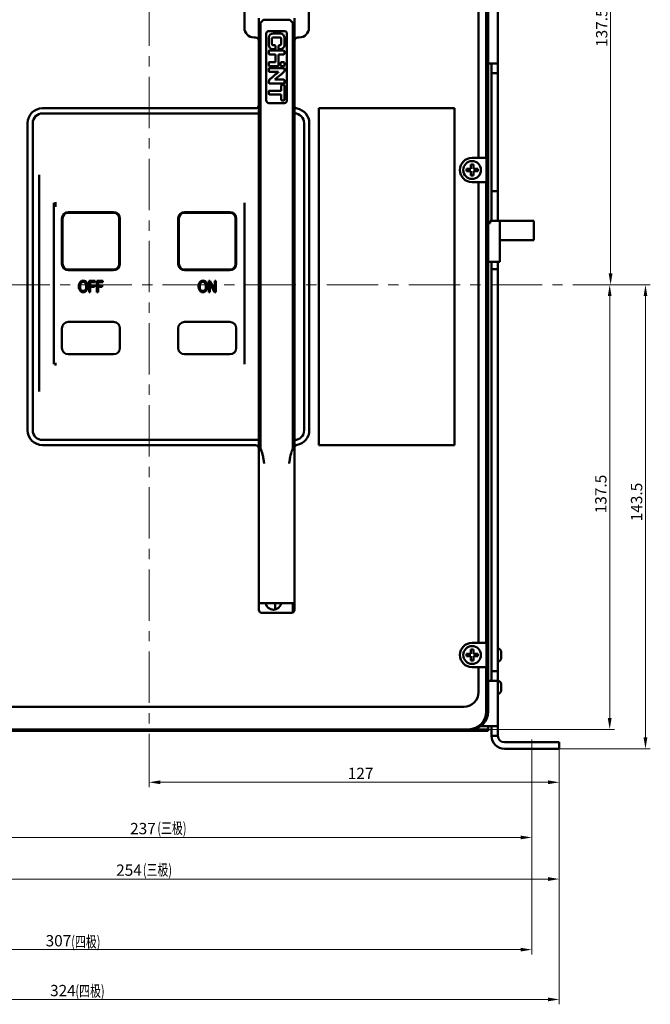
# Model space of a CAD drawing. Units: millimetres. Extents: x 1756 to 3474, y 8 to 751.
# Drawn here: x 1980 to 2175, y 293 to 597 of the extents above; entities that cross this region are included whole.
import ezdxf
from ezdxf.enums import TextEntityAlignment as Align

# ---------------------------------------------------------------- set-up
doc = ezdxf.new("R2010")
doc.units = ezdxf.units.MM
doc.header["$LTSCALE"] = 0.5
doc.linetypes.add('CENTER', pattern=[50.8, 31.75, -6.35, 6.35, -6.35])
for name, color, linetype, lineweight in [('中心线', 7, 'CENTER', 18), ('图幅', 7, 'Continuous', 18), ('尺寸线', 1, 'Continuous', 18), ('细实线', 1, 'Continuous', 18)]:
    doc.layers.add(name, color=color, linetype=linetype, lineweight=lineweight)
doc.styles.add('DIM标注字', font='FangSong_GB2312.shx.ttf', dxfattribs={"width": 0.7, "height": 3.5})
doc.styles.add('JS技术字', font='FangSong_GB2312.shx.ttf', dxfattribs={"width": 0.707, "height": 3.5})
doc.dimstyles.new('CHINT 1-1', dxfattribs={"dimtxt": 3.5, "dimasz": 3.5, "dimexe": 1.5, "dimexo": 0, "dimgap": 1, "dimtad": 1, "dimdec": 1, "dimdsep": 46, "dimtxsty": 'DIM标注字', "dimcen": 0, "dimclrd": 1, "dimclre": 1, "dimclrt": 2, "dimadec": 0, "dimazin": 0, "dimtfac": 0.5, "dimtdec": 1, "dimtmove": 0, "dimatfit": 3, "dimfxl": 0, "dimtolj": 1, "dimlwd": -1, "dimlwe": -1, "dimarcsym": 0})

# ---------------------------------------------------------------- blocks, each defined once
blk = doc.blocks.new('*D165')
at = {"layer": 'Defpoints', "color": 0, "lineweight": 18}
for p in [(1823.3, 371.77), (2147.3, 371.77), (2147.3, 294.23)]:
    blk.add_point(p, dxfattribs=at)
at = {"layer": '细实线', "color": 1}
for p, q in [((1823.3, 371.77), (1823.3, 292.73)), ((2147.3, 371.77), (2147.3, 292.73)), ((1826.8, 294.23), (2143.8, 294.23))]:
    blk.add_line(p, q, dxfattribs=at)
at = {"layer": '细实线', "color": 1, "lineweight": 18}
for points in [[(1826.8, 294.81), (1826.8, 293.64), (1823.3, 294.23)], [(2143.8, 294.81), (2143.8, 293.64), (2147.3, 294.23)]]:
    blk.add_solid(points, dxfattribs=at)
at = {"layer": '细实线', "color": 2, "insert": (1993.63, 296.98), "char_height": 3.5, "attachment_point": 5, "style": 'DIM标注字'}
blk.add_mtext('\\A1;324', dxfattribs=at)
blk = doc.blocks.new('*D163')
at = {"layer": 'Defpoints', "color": 0, "lineweight": 18}
for p in [(1831.8, 371.01), (2138.8, 370.6), (2138.8, 309.64)]:
    blk.add_point(p, dxfattribs=at)
at = {"layer": '细实线', "color": 1}
for p, q in [((1831.8, 371.01), (1831.8, 308.14)), ((2138.8, 370.6), (2138.8, 308.14)), ((1835.3, 309.64), (2135.3, 309.64))]:
    blk.add_line(p, q, dxfattribs=at)
at = {"layer": '细实线', "color": 1, "lineweight": 18}
for points in [[(1835.3, 310.22), (1835.3, 309.05), (1831.8, 309.64)], [(2135.3, 310.22), (2135.3, 309.05), (2138.8, 309.64)]]:
    blk.add_solid(points, dxfattribs=at)
at = {"layer": '细实线', "color": 2, "insert": (1992.25, 312.39), "char_height": 3.5, "attachment_point": 5, "style": 'DIM标注字'}
blk.add_mtext('\\A1;307', dxfattribs=at)
blk = doc.blocks.new('*D166')
at = {"layer": 'Defpoints', "color": 0, "lineweight": 18}
for p in [(1893.3, 371.77), (2147.3, 371.77), (2147.3, 331.47)]:
    blk.add_point(p, dxfattribs=at)
at = {"layer": '细实线', "color": 1}
for p, q in [((1893.3, 371.77), (1893.3, 329.97)), ((2147.3, 371.77), (2147.3, 329.97)), ((1896.8, 331.47), (2143.8, 331.47))]:
    blk.add_line(p, q, dxfattribs=at)
at = {"layer": '细实线', "color": 1, "lineweight": 18}
for points in [[(1896.8, 332.06), (1896.8, 330.89), (1893.3, 331.47)], [(2143.8, 332.06), (2143.8, 330.89), (2147.3, 331.47)]]:
    blk.add_solid(points, dxfattribs=at)
at = {"layer": '细实线', "color": 2, "insert": (2014.08, 334.22), "char_height": 3.5, "attachment_point": 5, "style": 'DIM标注字'}
blk.add_mtext('\\A1;254', dxfattribs=at)
blk = doc.blocks.new('*D167')
at = {"layer": 'Defpoints', "color": 0, "lineweight": 18}
for p in [(1901.8, 371.01), (2138.8, 370.6), (2138.8, 344.33)]:
    blk.add_point(p, dxfattribs=at)
at = {"layer": '细实线', "color": 1}
for p, q in [((1901.8, 371.01), (1901.8, 342.83)), ((2138.8, 370.6), (2138.8, 342.83)), ((1905.3, 344.33), (2135.3, 344.33))]:
    blk.add_line(p, q, dxfattribs=at)
at = {"layer": '细实线', "color": 1, "lineweight": 18}
for points in [[(1905.3, 344.91), (1905.3, 343.74), (1901.8, 344.33)], [(2135.3, 344.91), (2135.3, 343.74), (2138.8, 344.33)]]:
    blk.add_solid(points, dxfattribs=at)
at = {"layer": '细实线', "color": 2, "insert": (2018.41, 347.08), "char_height": 3.5, "attachment_point": 5, "style": 'DIM标注字'}
blk.add_mtext('\\A1;237', dxfattribs=at)
blk = doc.blocks.new('*D186')
at = {"layer": 'Defpoints', "color": 0}
for p in [(2167.38, 515.27), (2147.3, 371.77), (2173.97, 371.77)]:
    blk.add_point(p, dxfattribs=at)
at = {"layer": '尺寸线', "color": 1}
for p, q in [((2167.38, 515.27), (2175.47, 515.27)), ((2173.97, 511.77), (2173.97, 375.27)), ((2147.3, 371.77), (2175.47, 371.77))]:
    blk.add_line(p, q, dxfattribs=at)
for points in [[(2173.39, 511.77), (2174.56, 511.77), (2173.97, 515.27)], [(2173.39, 375.27), (2174.56, 375.27), (2173.97, 371.77)]]:
    blk.add_solid(points, dxfattribs=at)
at = {"layer": '尺寸线', "color": 2, "insert": (2171.22, 448.08), "char_height": 3.5, "attachment_point": 5, "rotation": 90, "style": 'DIM标注字'}
blk.add_mtext('\\A1;143.5', dxfattribs=at)
blk = doc.blocks.new('*D190')
at = {"layer": 'Defpoints', "color": 0, "lineweight": 18}
for p in [(2147.3, 371.77), (2020.3, 362.45), (2147.3, 361.4)]:
    blk.add_point(p, dxfattribs=at)
at = {"layer": '尺寸线', "color": 1}
for p, q in [((2147.3, 371.77), (2147.3, 359.9)), ((2020.3, 362.45), (2020.3, 359.9)), ((2023.8, 361.4), (2143.8, 361.4))]:
    blk.add_line(p, q, dxfattribs=at)
at = {"layer": '尺寸线', "color": 1, "lineweight": 18}
for points in [[(2023.8, 361.98), (2023.8, 360.81), (2020.3, 361.4)], [(2143.8, 361.98), (2143.8, 360.81), (2147.3, 361.4)]]:
    blk.add_solid(points, dxfattribs=at)
at = {"layer": '尺寸线', "color": 2, "insert": (2085.79, 364.15), "char_height": 3.5, "attachment_point": 5, "style": 'DIM标注字'}
blk.add_mtext('\\A1;127', dxfattribs=at)
blk = doc.blocks.new('*D192')
at = {"layer": 'Defpoints', "color": 0, "linetype": 'Continuous', "lineweight": 18}
for p in [(2167.38, 515.27), (2119.19, 377.77), (2162.9, 377.77)]:
    blk.add_point(p, dxfattribs=at)
at = {"layer": '尺寸线', "color": 1}
for p, q in [((2167.38, 515.27), (2161.4, 515.27)), ((2162.9, 511.77), (2162.9, 381.27)), ((2119.19, 377.77), (2164.4, 377.77))]:
    blk.add_line(p, q, dxfattribs=at)
at = {"layer": '尺寸线', "color": 1, "linetype": 'Continuous', "lineweight": 18}
for points in [[(2162.31, 511.77), (2163.48, 511.77), (2162.9, 515.27)], [(2162.31, 381.27), (2163.48, 381.27), (2162.9, 377.77)]]:
    blk.add_solid(points, dxfattribs=at)
at = {"layer": '尺寸线', "color": 2, "linetype": 'Continuous', "lineweight": 18, "insert": (2160.15, 450.56), "char_height": 3.5, "attachment_point": 5, "rotation": 90, "style": 'DIM标注字'}
blk.add_mtext('\\A1;137.5', dxfattribs=at)
blk = doc.blocks.new('*D193')
at = {"layer": 'Defpoints', "color": 0, "linetype": 'Continuous', "lineweight": 18}
for p in [(2119.8, 652.77), (2163.17, 515.27), (2167.38, 515.27)]:
    blk.add_point(p, dxfattribs=at)
at = {"layer": '尺寸线', "color": 1}
for p, q in [((2119.8, 652.77), (2164.67, 652.77)), ((2163.17, 649.27), (2163.17, 518.77)), ((2167.38, 515.27), (2161.67, 515.27))]:
    blk.add_line(p, q, dxfattribs=at)
at = {"layer": '尺寸线', "color": 1, "linetype": 'Continuous', "lineweight": 18}
for points in [[(2162.59, 649.27), (2163.76, 649.27), (2163.17, 652.77)], [(2162.59, 518.77), (2163.76, 518.77), (2163.17, 515.27)]]:
    blk.add_solid(points, dxfattribs=at)
at = {"layer": '尺寸线', "color": 2, "linetype": 'Continuous', "lineweight": 18, "insert": (2160.42, 594.8), "char_height": 3.5, "attachment_point": 5, "rotation": 90, "style": 'DIM标注字'}
blk.add_mtext('\\A1;137.5', dxfattribs=at)

msp = doc.modelspace()

# ---------------------------------------------------------------- linework, layer by layer
at = {"layer": '中心线'}
for p, q in [((2020.3, 360.56), (2020.3, 749.81)), ((2167.38, 515.27), (1816.04, 515.27))]:
    msp.add_line(p, q, dxfattribs=at)
at = {"layer": '中心线', "ltscale": 0.5}
msp.add_line((2138.8, 370.6), (2138.8, 374.68), dxfattribs=at)
at = {"layer": '图幅', "color": 3, "lineweight": 50}
for p, q in [((2124.69, 646.67), (2124.69, 554.72)), ((2125.3, 534.37), (2125.3, 647.27)), ((2122.3, 555.02), (2122.3, 623.77)), ((2128.3, 535.06), (2128.3, 610.27)), ((2049.8, 594.77), (2049.8, 608.77)), ((2069.8, 608.77), (2069.8, 594.77)), ((2054.3, 414.77), (2054.3, 597.77)), ((2055.71, 597.18), (2054.89, 596.36)), ((2055.71, 597.18), (2054.89, 596.36)), ((2055.92, 597.27), (2063.67, 597.27)), ((2064.71, 596.36), (2063.89, 597.18)), ((2063.89, 597.18), (2064.71, 596.36)), ((2065.3, 414.77), (2065.3, 597.77)), ((2054.8, 594.77), (2054.3, 594.77)), ((2054.8, 464.87), (2054.8, 596.15)), ((2064.77, 596.27), (2064.71, 596.36)), ((2064.8, 596.15), (2064.77, 596.27)), ((2064.8, 596.15), (2064.8, 464.87)), ((2065.3, 594.77), (2064.8, 594.77)), ((2053.3, 591.77), (2052.8, 591.77)), ((2054.3, 592.27), (2054.8, 592.27)), ((2056.58, 592.97), (2056.58, 572.3)), ((2062.2, 593.77), (2057.38, 593.77)), ((2057.38, 591.69), (2057.38, 589.42)), ((2058.34, 589.76), (2058.34, 591.35)), ((2058.72, 591.75), (2060.87, 591.75)), ((2060.78, 592.97), (2058.85, 592.97)), ((2061.24, 591.35), (2061.24, 589.76)), ((2062.2, 589.4), (2062.2, 591.8)), ((2063, 592.97), (2063, 572.3)), ((2064.8, 592.27), (2065.3, 592.27)), ((2066.8, 591.77), (2066.3, 591.77)), ((2054.3, 590.17), (2054.8, 590.17)), ((2058.56, 588.14), (2059.2, 588.14)), ((2059.4, 588.34), (2059.4, 589.16)), ((2060.4, 589.16), (2060.4, 588.34)), ((2060.6, 588.14), (2060.98, 588.14)), ((2064.8, 590.17), (2065.3, 590.17)), ((2057.38, 587.49), (2057.38, 586.72)), ((2062.02, 587.71), (2057.56, 587.71)), ((2058.29, 586.52), (2059.42, 586.52)), ((2059.45, 584.12), (2059.42, 586.52)), ((2060.4, 586.52), (2062, 586.52)), ((2060.4, 583.06), (2060.4, 586.52)), ((2062.2, 586.67), (2062.2, 587.54)), ((2057.38, 583.9), (2057.38, 583.12)), ((2057.38, 582.12), (2057.38, 581.3)), ((2059.45, 584.12), (2057.54, 584.12)), ((2057.58, 582.92), (2060.27, 582.92)), ((2062, 582.32), (2057.58, 582.32)), ((2061, 583.94), (2061, 583.12)), ((2062.06, 584.12), (2061.18, 584.12)), ((2061.2, 582.92), (2062, 582.92)), ((2062.2, 583.08), (2062.2, 583.99)), ((2062.2, 581.5), (2062.2, 582.12)), ((2128.3, 583.77), (2125.3, 583.77)), ((2126.3, 535.06), (2126.3, 583.77)), ((2057.54, 581.1), (2060.38, 581.1)), ((2061.6, 578.73), (2059.2, 578.73)), ((2128.3, 580.77), (2126.3, 580.77)), ((2057.38, 578.2), (2057.38, 577.71)), ((2057.56, 577.51), (2062.02, 577.51)), ((2061.24, 576.91), (2061.24, 575.29)), ((2062.02, 577.09), (2061.42, 577.09)), ((2062.2, 577.71), (2062.2, 578.53)), ((2062.2, 572.5), (2062.2, 576.91)), ((2057.38, 575.11), (2057.38, 574.29)), ((2061.24, 575.29), (2057.56, 575.29)), ((2057.58, 574.09), (2061.24, 574.09)), ((2061.24, 574.09), (2061.24, 572.5)), ((1987.3, 569.87), (2053.3, 569.87)), ((2062.2, 571.5), (2057.38, 571.5)), ((2061.49, 572.3), (2061.95, 572.3)), ((2114.9, 569.87), (2072.9, 569.87)), ((2072.9, 569.87), (2072.9, 465.67)), ((2114.9, 465.67), (2114.9, 569.87)), ((1987.3, 568.27), (2054, 568.27)), ((1982.7, 470.27), (1982.7, 565.27)), ((1984.3, 470.27), (1984.3, 565.27)), ((2068.3, 565.27), (2068.3, 470.27)), ((2069.9, 565.27), (2069.9, 470.27)), ((2120.3, 554.52), (2124.51, 554.52)), ((2124.71, 554.32), (2124.71, 547.22)), ((2119.9, 551.17), (2119.9, 552.5)), ((2120.7, 551.17), (2120.7, 552.5)), ((1986.3, 549.24), (1986.3, 482.29)), ((2118.57, 551.17), (2119.9, 551.17)), ((2118.57, 550.37), (2119.9, 550.37)), ((2119.9, 549.04), (2119.9, 550.37)), ((2120.7, 551.17), (2122.03, 551.17)), ((2120.7, 550.37), (2122.03, 550.37)), ((2120.7, 549.04), (2120.7, 550.37)), ((2124.51, 547.02), (2120.3, 547.02)), ((2122.3, 405.02), (2122.3, 546.52)), ((2124.69, 546.82), (2124.69, 404.72)), ((2128.3, 544.27), (2126.3, 544.27)), ((1990.8, 540.6), (1990.8, 490.68)), ((1991.29, 540.87), (1991.3, 539.35)), ((2049.8, 490.68), (2049.8, 540.6)), ((2009.35, 537.52), (1995.25, 537.52)), ((2009.3, 537.77), (1995.3, 537.77)), ((2045.35, 537.52), (2031.25, 537.52)), ((2045.3, 537.77), (2031.3, 537.77)), ((1993.3, 535.77), (1993.3, 521.77)), ((1993.55, 535.82), (1993.55, 521.72)), ((2011.05, 521.72), (2011.05, 535.82)), ((2011.3, 521.77), (2011.3, 535.77)), ((2029.3, 535.77), (2029.3, 521.77)), ((2029.55, 521.72), (2029.55, 535.82)), ((2047.05, 521.72), (2047.05, 535.82)), ((2047.3, 521.77), (2047.3, 535.77)), ((2125.29, 534.37), (2125.9, 534.37)), ((2125.9, 535.06), (2139.4, 535.06)), ((2125.9, 535.06), (2125.9, 534.37)), ((2128.9, 535.06), (2128.9, 534.37)), ((2128.9, 534.37), (2128.9, 522.37)), ((2139.4, 535.06), (2139.4, 529.06)), ((2128.9, 529.06), (2139.4, 529.06)), ((2125.28, 522.37), (2128.9, 522.37)), ((2125.3, 383.27), (2125.3, 522.37)), ((2126.3, 392.77), (2126.3, 522.37)), ((2128.3, 375.77), (2128.3, 522.37)), ((1994.8, 519.85), (1994.8, 520.09)), ((1995.25, 520.02), (2009.35, 520.02)), ((1995.3, 519.77), (2009.3, 519.77)), ((1995.9, 520.02), (1995.9, 519.77)), ((1996.12, 519.77), (1996.12, 520.02)), ((1997.66, 520.02), (1997.78, 519.77)), ((1998.12, 519.97), (1998.02, 520.02)), ((1998.27, 519.97), (1998.12, 519.97)), ((1998.37, 520.02), (1998.27, 519.97)), ((1998.61, 519.77), (1998.73, 520.02)), ((1999.23, 520.02), (1999.29, 519.82)), ((1999.65, 519.97), (1999.55, 520.02)), ((1999.95, 519.97), (1999.65, 519.97)), ((2000.05, 520.02), (1999.95, 519.97)), ((2000.29, 519.77), (2000.41, 520.02)), ((2000.78, 520.02), (2000.78, 519.77)), ((2001, 519.77), (2001, 520.02)), ((2002.02, 520.02), (2002.02, 519.77)), ((2002.24, 519.77), (2002.24, 520.02)), ((2006.15, 520.02), (2006.28, 519.77)), ((2006.62, 519.97), (2006.51, 520.02)), ((2006.91, 519.97), (2006.62, 519.97)), ((2007.01, 520.02), (2006.91, 519.97)), ((2007.25, 519.77), (2007.37, 520.02)), ((2007.78, 520.02), (2007.78, 519.77)), ((2008, 519.77), (2008, 520.02)), ((2009.39, 520.02), (2009.39, 519.79)), ((2009.61, 519.82), (2009.61, 520.05)), ((2031.25, 520.02), (2045.35, 520.02)), ((2031.3, 519.77), (2045.3, 519.77)), ((2054.3, 520.03), (2054.8, 520.03)), ((2064.8, 520.03), (2065.3, 520.03)), ((2128.3, 520.12), (2126.3, 520.12)), ((2003.64, 516.52), (2001.75, 516.52)), ((2001.75, 516.52), (2001.75, 513.02)), ((2002.12, 516.11), (2003.64, 516.11)), ((2002.12, 515.02), (2002.12, 516.11)), ((2003.43, 515.02), (2002.12, 515.02)), ((2003.43, 514.61), (2003.43, 515.02)), ((2003.64, 516.11), (2003.64, 516.52)), ((2006.03, 516.52), (2004.14, 516.52)), ((2004.14, 516.52), (2004.14, 513.02)), ((2004.51, 516.11), (2006.03, 516.11)), ((2004.51, 515.02), (2004.51, 516.11)), ((2005.82, 515.02), (2004.51, 515.02)), ((2005.82, 514.61), (2005.82, 515.02)), ((2006.03, 516.11), (2006.03, 516.52)), ((2039.15, 516.52), (2038.77, 516.52)), ((2038.77, 516.52), (2038.77, 513.02)), ((2039.13, 515.77), (2040.6, 513.02)), ((2039.13, 513.02), (2039.13, 515.77)), ((2040.62, 513.77), (2039.15, 516.52)), ((2040.98, 516.52), (2040.62, 516.52)), ((2040.62, 516.52), (2040.62, 513.77)), ((2040.98, 513.02), (2040.98, 516.52)), ((2001.75, 513.02), (2002.12, 513.02)), ((2002.12, 514.61), (2003.43, 514.61)), ((2002.12, 513.02), (2002.12, 514.61)), ((2004.14, 513.02), (2004.51, 513.02)), ((2004.51, 514.61), (2005.82, 514.61)), ((2004.51, 513.02), (2004.51, 514.61)), ((2038.77, 513.02), (2039.13, 513.02)), ((2040.6, 513.02), (2040.98, 513.02)), ((2009.3, 503.77), (1995.3, 503.77)), ((2045.3, 503.77), (2031.3, 503.77)), ((1993.3, 501.77), (1993.3, 495.77)), ((2011.3, 495.77), (2011.3, 501.77)), ((2029.3, 501.77), (2029.3, 495.77)), ((2047.3, 495.77), (2047.3, 501.77)), ((1995.3, 493.77), (2009.3, 493.77)), ((2031.3, 493.77), (2045.3, 493.77)), ((1991.3, 491.18), (1991.29, 490.31)), ((2054.3, 486.77), (2054.8, 486.77)), ((2064.8, 486.77), (2065.3, 486.77)), ((2054.8, 481.77), (2054.3, 481.77)), ((2054.8, 481.23), (2054.3, 481.23)), ((2065.3, 481.77), (2064.8, 481.77)), ((2065.3, 481.23), (2064.8, 481.23)), ((2054, 467.27), (1987.3, 467.27)), ((2053.3, 465.67), (1987.3, 465.67)), ((2072.9, 465.67), (2114.9, 465.67)), ((2065.3, 416.78), (2054.3, 416.78)), ((2059.3, 416.78), (2059.3, 414.84)), ((2064.8, 413.93), (2064.8, 416.78)), ((2064.3, 413.77), (2055.3, 413.77)), ((2119.9, 401.17), (2119.9, 402.5)), ((2120.3, 404.52), (2124.51, 404.52)), ((2120.7, 401.17), (2120.7, 402.5)), ((2124.71, 404.32), (2124.71, 397.22)), ((2118.57, 401.17), (2119.9, 401.17)), ((2118.57, 400.37), (2119.9, 400.37)), ((2119.9, 399.04), (2119.9, 400.37)), ((2120.7, 401.17), (2122.03, 401.17)), ((2120.7, 400.37), (2122.03, 400.37)), ((2120.7, 399.04), (2120.7, 400.37)), ((2129.3, 401.77), (2129.3, 399.77)), ((2124.51, 397.02), (2120.3, 397.02)), ((2122.3, 389.27), (2122.3, 396.52)), ((2124.69, 396.82), (2124.69, 383.27)), ((2126.3, 395.77), (2128.3, 395.77)), ((2125.3, 392.77), (2128.3, 392.77)), ((2129.3, 391.77), (2129.3, 389.77)), ((1922.8, 384.77), (2117.8, 384.77)), ((1845.3, 377.77), (2125.3, 377.77)), ((2128.3, 378.77), (2122.89, 378.77)), ((2125.3, 377.27), (2125.3, 378.77)), ((2126.3, 375.77), (2126.3, 378.77)), ((1845.3, 377.27), (2125.3, 377.27)), ((2126.3, 375.77), (2128.3, 375.77)), ((2130.3, 373.77), (2147.3, 373.77)), ((2130.3, 371.77), (2147.3, 371.77)), ((2147.3, 371.77), (2147.3, 373.77))]:
    msp.add_line(p, q, dxfattribs=at)
msp.add_lwpolyline([(2054.89, 596.36), (2054.83, 596.29), (2054.8, 596.15)], dxfattribs=at)
for centre in [(2120.3, 550.77), (2120.3, 400.77)]:
    msp.add_circle(centre, 2.75, dxfattribs=at)
for centre, radius, start, end in [((2055.92, 596.97), 0.3, 90, 135), ((2063.67, 596.97), 0.3, 45, 90), ((2052.8, 594.77), 3, 180, 270), ((2055.1, 596.15), 0.3, 135, 180), ((2064.5, 596.15), 0.3, 0, 45), ((2066.8, 594.77), 3, 270, 0), ((2053.3, 590.77), 1, 0, 90), ((2057.38, 592.97), 0.8, 90, 180), ((2062.2, 592.97), 0.8, 0, 90), ((2066.3, 590.77), 1, 90, 180), ((2059.2, 588.34), 0.2, 270.0025, 359.9975), ((2060.6, 588.34), 0.2, 180.0025, 269.9975), ((2057.58, 583.12), 0.2, 180.0025, 269.9975), ((2057.58, 582.12), 0.2, 90.0025, 179.9975), ((2062, 582.12), 0.2, 0.0025, 89.9975), ((2057.58, 574.29), 0.2, 180.0025, 269.9975), ((1987.3, 565.27), 4.6, 90, 180), ((2053.3, 570.87), 1, 270, 0), ((2057.38, 572.3), 0.8, 180, 270), ((2062.2, 572.3), 0.8, 270, 360), ((2066.3, 570.78), 1, 180, 259.7134), ((2065.3, 565.27), 4.6, 0, 79.7134), ((1987.3, 565.27), 3, 90, 180), ((2054, 567.97), 0.3, 0, 90), ((2065.3, 565.27), 3, 0, 90), ((2120.3, 550.77), 3.75, 90, 270), ((2121.8, 555.02), 0.5, 270, 0), ((2120.3, 548.14), 4.38, 84.7661, 95.2339), ((2122.93, 550.77), 4.38, 174.7676, 180.0024), ((2122.92, 550.77), 4.37, 179.9893, 185.2407), ((2120.3, 553.41), 4.38, 264.7661, 275.2339), ((2117.68, 550.77), 4.37, 359.9893, 5.2407), ((2117.66, 550.77), 4.38, 354.7676, 0.0024), ((2121.8, 546.52), 0.5, 0, 90), ((1995.3, 535.77), 2, 90, 180), ((1995.25, 535.82), 1.7, 90, 180), ((2009.3, 535.77), 2, 0, 90), ((2009.35, 535.82), 1.7, 0, 90), ((2031.3, 535.77), 2, 90, 180), ((2031.25, 535.82), 1.7, 90, 180), ((2045.3, 535.77), 2, 0, 90), ((2045.35, 535.82), 1.7, 0, 90), ((1995.3, 521.77), 2, 180, 270), ((1995.25, 521.72), 1.7, 180, 270), ((2009.3, 521.77), 2, 270, 0), ((2009.35, 521.72), 1.7, 270, 0), ((2031.3, 521.77), 2, 180, 270), ((2031.25, 521.72), 1.7, 180, 270), ((2045.3, 521.77), 2, 270, 0), ((2045.35, 521.72), 1.7, 270, 0), ((1995.3, 501.77), 2, 90, 180), ((2009.3, 501.77), 2, 0, 90), ((2031.3, 501.77), 2, 90, 180), ((2045.3, 501.77), 2, 0, 90), ((1995.3, 495.77), 2, 180, 270), ((2009.3, 495.77), 2, 270, 0), ((2031.3, 495.77), 2, 180, 270), ((2045.3, 495.77), 2, 270, 0), ((1987.3, 470.27), 4.6, 180, 270), ((1987.3, 470.27), 3, 180, 270), ((2065.3, 470.27), 3, 270, 0), ((2065.3, 470.27), 4.6, 280.2866, 0), ((2054, 467.57), 0.3, 270, 0), ((2053.3, 464.67), 1, 0, 90), ((2066.3, 464.76), 1, 100.2866, 180), ((2055.3, 414.77), 1, 180, 270), ((2058.8, 417.27), 2.5, 191.4077, 348.5923), ((2064.3, 414.77), 1, 270, 0), ((2120.3, 400.77), 3.75, 90, 270), ((2120.3, 398.14), 4.38, 84.7661, 95.2339), ((2121.8, 405.02), 0.5, 270, 0), ((2128.3, 401.77), 1, 0, 90), ((2122.93, 400.77), 4.38, 174.7676, 180.0024), ((2122.92, 400.77), 4.37, 179.9893, 185.2407), ((2120.3, 403.41), 4.38, 264.7661, 275.2339), ((2117.68, 400.77), 4.37, 359.9893, 5.2407), ((2117.66, 400.77), 4.38, 354.7676, 0.0024), ((2128.3, 399.77), 1, 270, 0), ((2121.8, 396.52), 0.5, 0, 90), ((2128.3, 391.77), 1, 0, 90), ((2117.8, 389.27), 4.5, 270, 0), ((2128.3, 389.77), 1, 270, 0), ((2119.19, 383.27), 5.5, 269.9999, 359.9996), ((2130.3, 375.77), 4, 180, 270), ((2130.3, 375.77), 2, 180, 270)]:
    msp.add_arc(centre, radius, start, end, dxfattribs=at)
for centre, major_axis, ratio, start_param, end_param in [((2125.31, 528.27), (0, 7), 0.006981, 0.21596, 2.925632), ((2119.8, 383.27), (5.5, 0), 0.999976, -1.570796, 0)]:
    msp.add_ellipse(centre, major_axis=major_axis, ratio=ratio, start_param=start_param, end_param=end_param, dxfattribs=at)
for points in [[(2057.38, 591.69), (2057.38, 592.52), (2057.99, 592.97), (2058.85, 592.97)], [(2058.72, 591.75), (2058.5, 591.75), (2058.34, 591.56), (2058.34, 591.35)], [(2060.78, 592.97), (2061.22, 592.97), (2061.54, 592.87), (2061.77, 592.66)], [(2061.24, 591.35), (2061.24, 591.56), (2061.08, 591.75), (2060.87, 591.75)], [(2061.77, 592.66), (2061.96, 592.48), (2062.2, 592.14), (2062.2, 591.8)], [(2058.56, 588.14), (2057.94, 588.14), (2057.38, 588.76), (2057.38, 589.42)], [(2058.34, 589.76), (2058.34, 589.04), (2059.4, 589.61), (2059.4, 589.16)], [(2060.4, 589.16), (2060.4, 589.26), (2060.47, 589.31), (2060.53, 589.36)], [(2060.53, 589.36), (2060.92, 589.36), (2061.24, 589.36), (2061.24, 589.76)], [(2062.2, 589.4), (2062.2, 588.73), (2061.63, 588.14), (2060.98, 588.14)], [(2057.38, 587.49), (2057.38, 587.62), (2057.43, 587.71), (2057.56, 587.71)], [(2058.29, 586.52), (2058, 586.52), (2057.38, 586.41), (2057.38, 586.72)], [(2062.2, 586.67), (2062.2, 586.6), (2062.08, 586.52), (2062, 586.52)], [(2062.02, 587.71), (2062.13, 587.71), (2062.2, 587.64), (2062.2, 587.54)], [(2057.38, 583.9), (2057.38, 584.04), (2057.43, 584.09), (2057.54, 584.12)], [(2060.4, 583.06), (2060.4, 583), (2060.32, 582.92), (2060.27, 582.92)], [(2061, 583.94), (2061, 584.05), (2061.07, 584.12), (2061.18, 584.12)], [(2061.2, 582.92), (2061.09, 582.92), (2061, 583.01), (2061, 583.12)], [(2062.2, 583.08), (2062.2, 583.01), (2062.08, 582.92), (2062, 582.92)], [(2062.06, 584.12), (2062.12, 584.12), (2062.2, 584.04), (2062.2, 583.99)], [(2057.54, 581.1), (2057.47, 581.15), (2057.38, 581.18), (2057.38, 581.3)], [(2057.38, 578.2), (2057.38, 578.66), (2057.69, 578.9), (2057.96, 579.1)], [(2057.96, 579.1), (2058.23, 579.3), (2058.51, 579.55), (2058.77, 579.77)], [(2058.77, 579.77), (2059.03, 579.99), (2059.32, 580.23), (2059.58, 580.43)], [(2060.77, 580.04), (2060.57, 579.88), (2059.27, 578.84), (2059.2, 578.73)], [(2059.58, 580.43), (2059.7, 580.52), (2060.32, 581.03), (2060.38, 581.1)], [(2061.57, 580.69), (2061.3, 580.49), (2061.04, 580.25), (2060.77, 580.04)], [(2062.2, 581.5), (2062.2, 581.19), (2061.77, 580.84), (2061.57, 580.69)], [(2061.6, 578.73), (2061.85, 578.73), (2062.2, 578.79), (2062.2, 578.53)], [(2057.56, 577.51), (2057.49, 577.51), (2057.38, 577.61), (2057.38, 577.71)], [(2061.24, 576.91), (2061.24, 577.02), (2061.31, 577.09), (2061.42, 577.09)], [(2062.2, 577.71), (2062.2, 577.61), (2062.1, 577.51), (2062.02, 577.51)], [(2062.02, 577.09), (2062.13, 577.09), (2062.2, 577.02), (2062.2, 576.91)], [(2057.38, 575.11), (2057.38, 575.22), (2057.45, 575.29), (2057.56, 575.29)], [(2061.49, 572.3), (2061.35, 572.3), (2061.24, 572.36), (2061.24, 572.5)], [(2062.2, 572.5), (2062.2, 572.36), (2062.09, 572.3), (2061.95, 572.3)], [(2124.59, 554.55), (2124.56, 554.53), (2124.53, 554.52), (2124.49, 554.52)], [(2124.61, 554.55), (2124.58, 554.53), (2124.54, 554.52), (2124.51, 554.52)], [(2124.69, 554.72), (2124.69, 554.65), (2124.65, 554.58), (2124.59, 554.55)], [(2124.71, 554.72), (2124.71, 554.66), (2124.67, 554.58), (2124.61, 554.55)], [(2124.59, 547), (2124.56, 547.01), (2124.53, 547.02), (2124.49, 547.02)], [(2124.61, 546.99), (2124.58, 547.01), (2124.54, 547.02), (2124.51, 547.02)], [(2124.69, 546.82), (2124.69, 546.89), (2124.65, 546.96), (2124.59, 547)], [(2124.71, 546.82), (2124.71, 546.89), (2124.67, 546.96), (2124.61, 546.99)], [(1998.95, 516.09), (1998.7, 515.76), (1998.57, 515.31), (1998.57, 514.73)], [(1998.57, 514.73), (1998.57, 514.42), (1998.63, 514.13), (1998.73, 513.85)], [(1999.91, 516.58), (1999.52, 516.58), (1999.19, 516.42), (1998.95, 516.09)], [(1998.95, 514.72), (1998.95, 515.24), (1999.05, 515.62), (1999.24, 515.85)], [(1999.23, 513.72), (1999.04, 513.96), (1998.95, 514.3), (1998.95, 514.72)], [(1999.24, 515.85), (1999.43, 516.07), (1999.65, 516.19), (1999.92, 516.19)], [(2000.61, 516.35), (2000.4, 516.51), (2000.17, 516.58), (1999.91, 516.58)], [(1999.92, 516.19), (2000.1, 516.19), (2000.26, 516.13), (2000.41, 516.01)], [(2000.41, 516.01), (2000.56, 515.89), (2000.68, 515.73), (2000.75, 515.51)], [(2000.87, 514.77), (2000.87, 514.32), (2000.78, 513.97), (2000.6, 513.73)], [(2001.09, 515.71), (2000.98, 515.98), (2000.82, 516.2), (2000.61, 516.35)], [(2000.75, 515.51), (2000.83, 515.3), (2000.87, 515.05), (2000.87, 514.77)], [(2001.08, 513.81), (2001.19, 514.09), (2001.25, 514.41), (2001.25, 514.77)], [(2001.25, 514.77), (2001.25, 515.12), (2001.19, 515.43), (2001.09, 515.71)], [(2035.99, 516.09), (2035.74, 515.76), (2035.62, 515.31), (2035.62, 514.73)], [(2035.62, 514.73), (2035.62, 514.42), (2035.67, 514.13), (2035.78, 513.85)], [(2036.96, 516.58), (2036.57, 516.58), (2036.24, 516.42), (2035.99, 516.09)], [(2036, 514.72), (2036, 515.24), (2036.1, 515.62), (2036.28, 515.85)], [(2036.27, 513.72), (2036.09, 513.96), (2036, 514.3), (2036, 514.72)], [(2036.28, 515.85), (2036.47, 516.07), (2036.7, 516.19), (2036.96, 516.19)], [(2037.66, 516.35), (2037.45, 516.51), (2037.22, 516.58), (2036.96, 516.58)], [(2036.96, 516.19), (2037.15, 516.19), (2037.31, 516.13), (2037.46, 516.01)], [(2037.46, 516.01), (2037.61, 515.89), (2037.72, 515.73), (2037.8, 515.51)], [(2037.92, 514.77), (2037.92, 514.32), (2037.82, 513.97), (2037.64, 513.73)], [(2038.13, 515.71), (2038.02, 515.98), (2037.87, 516.2), (2037.66, 516.35)], [(2037.8, 515.51), (2037.88, 515.3), (2037.92, 515.05), (2037.92, 514.77)], [(2038.3, 514.77), (2038.3, 515.12), (2038.24, 515.43), (2038.13, 515.71)], [(2038.13, 513.81), (2038.24, 514.09), (2038.3, 514.41), (2038.3, 514.77)], [(1998.73, 513.85), (1998.84, 513.58), (1999, 513.36), (1999.2, 513.2)], [(1999.2, 513.2), (1999.41, 513.04), (1999.65, 512.96), (1999.91, 512.96)], [(1999.91, 513.36), (1999.63, 513.36), (1999.41, 513.48), (1999.23, 513.72)], [(2000.6, 513.73), (2000.42, 513.48), (2000.19, 513.36), (1999.91, 513.36)], [(1999.91, 512.96), (2000.15, 512.96), (2000.38, 513.03), (2000.59, 513.18)], [(2000.59, 513.18), (2000.8, 513.32), (2000.96, 513.53), (2001.08, 513.81)], [(2035.78, 513.85), (2035.89, 513.58), (2036.04, 513.36), (2036.25, 513.2)], [(2036.25, 513.2), (2036.46, 513.04), (2036.7, 512.96), (2036.96, 512.96)], [(2036.96, 513.36), (2036.68, 513.36), (2036.45, 513.48), (2036.27, 513.72)], [(2037.64, 513.73), (2037.46, 513.48), (2037.24, 513.36), (2036.96, 513.36)], [(2036.96, 512.96), (2037.2, 512.96), (2037.43, 513.03), (2037.64, 513.18)], [(2037.64, 513.18), (2037.85, 513.32), (2038.01, 513.53), (2038.13, 513.81)], [(2124.59, 404.55), (2124.56, 404.53), (2124.53, 404.52), (2124.49, 404.52)], [(2124.61, 404.55), (2124.58, 404.53), (2124.54, 404.52), (2124.51, 404.52)], [(2124.69, 404.72), (2124.69, 404.65), (2124.65, 404.58), (2124.59, 404.55)], [(2124.71, 404.72), (2124.71, 404.66), (2124.67, 404.58), (2124.61, 404.55)], [(2124.59, 397), (2124.56, 397.01), (2124.53, 397.02), (2124.49, 397.02)], [(2124.61, 396.99), (2124.58, 397.01), (2124.54, 397.02), (2124.51, 397.02)], [(2124.69, 396.82), (2124.69, 396.89), (2124.65, 396.96), (2124.59, 397)], [(2124.71, 396.82), (2124.71, 396.89), (2124.67, 396.96), (2124.61, 396.99)]]:
    msp.add_open_spline(points, degree=3, dxfattribs=at)
for points, knots in [([(2124.71, 547.22), (2124.71, 547.19), (2124.71, 547.07), (2124.71, 546.95), (2124.71, 546.87)], [0, 0, 0, 0, 0.302789, 1, 1, 1, 1]), ([(2054.89, 464.4), (2054.87, 464.44), (2054.82, 464.59), (2054.8, 464.75), (2054.8, 464.87)], [0, 0, 0, 0, 0.253299, 1, 1, 1, 1]), ([(2055.71, 461.41), (2055.68, 461.67), (2055.51, 462.69), (2055.19, 463.69), (2054.89, 464.4)], [0, 0, 0, 0, 0.253431, 1, 1, 1, 1]), ([(2064.71, 464.4), (2064.61, 464.16), (2064.24, 463.2), (2063.99, 462.18), (2063.89, 461.41)], [0, 0, 0, 0, 0.247239, 1, 1, 1, 1]), ([(2064.8, 464.87), (2064.8, 464.75), (2064.78, 464.59), (2064.73, 464.44), (2064.71, 464.4)], [0, 0, 0, 0, 0.746701, 1, 1, 1, 1]), ([(2055.92, 460.04), (2055.9, 460.15), (2055.83, 460.61), (2055.76, 461.06), (2055.71, 461.41)], [0, 0, 0, 0, 0.25173, 1, 1, 1, 1]), ([(2063.89, 461.41), (2063.87, 461.29), (2063.81, 460.83), (2063.73, 460.38), (2063.67, 460.04)], [0, 0, 0, 0, 0.248208, 1, 1, 1, 1]), ([(2124.71, 397.22), (2124.71, 397.19), (2124.71, 397.07), (2124.71, 396.95), (2124.71, 396.87)], [0, 0, 0, 0, 0.302789, 1, 1, 1, 1])]:
    msp.add_open_spline(points, degree=3, knots=knots, dxfattribs=at)

# ---------------------------------------------------------------- texts
at = {"layer": '图幅', "color": 2, "style": 'JS技术字', "width": 0.707}
for s, p in [('(三极)', (2027.38, 345.45)), ('(三极)', (2022.89, 332.54)), ('(四极)', (2000.72, 310.33)), ('(四极)', (2002.02, 295.1))]:
    msp.add_text(s, height=3.5, dxfattribs=at).set_placement(p, align=Align.CENTER)

# ---------------------------------------------------------------- dimensions: what is measured, and where the dimension line sits
at = {"layer": '尺寸线', "color": 1, "linetype": 'Continuous', "lineweight": 18}
for base, p1, p2, picture, middle in [((2163.17, 515.27), (2119.8, 652.77), (2167.38, 515.27), '*D193', (2163.17, 594.8)), ((2162.9, 377.77), (2167.38, 515.27), (2119.19, 377.77), '*D192', (2162.9, 450.56))]:
    dim = msp.add_linear_dim(base=base, p1=p1, p2=p2, angle=90, dimstyle='CHINT 1-1', dxfattribs=at)
    dim.commit()
    dim.dimension.update_dxf_attribs({"geometry": picture, "text_midpoint": middle, "dimtype": 160})
at = {"layer": '尺寸线'}
dim = msp.add_linear_dim(base=(2173.97, 371.77), p1=(2167.38, 515.27), p2=(2147.3, 371.77), angle=90, dimstyle='CHINT 1-1', override={"dimlfac": 1}, dxfattribs=at)
dim.commit()
dim.dimension.update_dxf_attribs({"geometry": '*D186', "text_midpoint": (2173.97, 448.08), "dimtype": 160})
dim = msp.add_linear_dim(base=(2147.3, 361.4), p1=(2020.3, 362.45), p2=(2147.3, 371.77), dimstyle='CHINT 1-1', override={"dimlfac": 1}, dxfattribs=at)
dim.commit()
dim.dimension.update_dxf_attribs({"geometry": '*D190', "text_midpoint": (2085.79, 361.4), "dimtype": 160})
at = {"layer": '细实线'}
for base, p1, p2, picture, middle in [((2147.3, 294.23), (1823.3, 371.77), (2147.3, 371.77), '*D165', (1993.63, 294.23)), ((2147.3, 331.47), (1893.3, 371.77), (2147.3, 371.77), '*D166', (2014.08, 331.47)), ((2138.8, 309.64), (1831.8, 371.01), (2138.8, 370.6), '*D163', (1992.25, 309.64)), ((2138.8, 344.33), (1901.8, 371.01), (2138.8, 370.6), '*D167', (2018.41, 344.33))]:
    dim = msp.add_linear_dim(base=base, p1=p1, p2=p2, dimstyle='CHINT 1-1', override={"dimgap": 1, "dimlfac": 1, "dimtol": 0, "dimlim": 0, "dimtp": 0.52, "dimtm": 0.52, "dimtfac": 1, "dimtdec": 2}, dxfattribs=at)
    dim.commit()
    dim.dimension.update_dxf_attribs({"geometry": picture, "text_midpoint": middle, "dimtype": 160})

doc.saveas('drawing.dxf')
